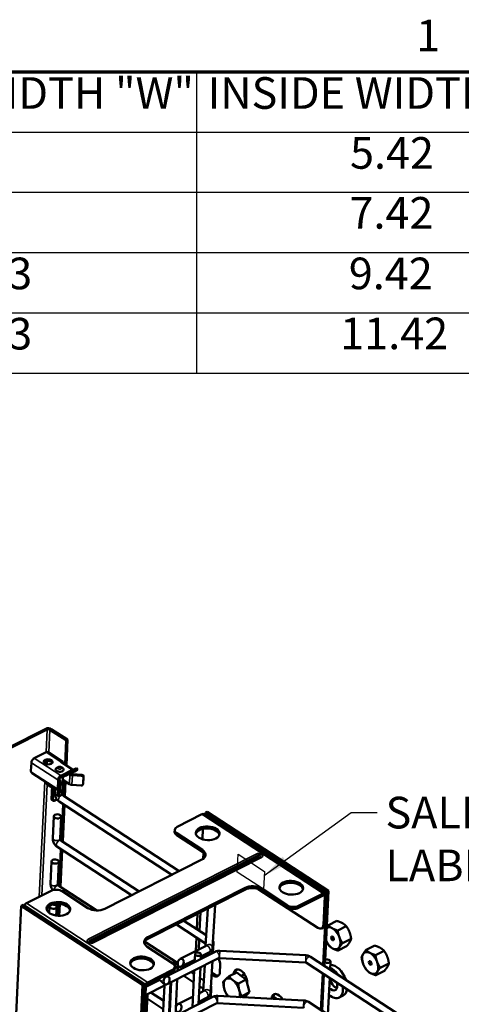
# Model space of a CAD drawing. Units: inches. Extents: x 4 to 179, y 2 to 140.
# Drawn here: x 148 to 162, y 108 to 139 of the extents above; entities that cross this region are included whole.
import ezdxf

# ---------------------------------------------------------------- set-up
doc = ezdxf.new("R2010")
doc.units = ezdxf.units.IN
doc.header["$LTSCALE"] = 8.333333
doc.header["$MEASUREMENT"] = 0
for name, color, linetype, lineweight in [('Border (ANSI)', 7, 'Continuous', 70), ('Sketch Geometry (ANSI)', 7, 'Continuous', 25), ('Symbol (ANSI)', 7, 'Continuous', 25), ('Visible (ANSI)', 7, 'Continuous', 50), ('Visible Narrow (ANSI)', 7, 'Continuous', 35)]:
    doc.layers.add(name, color=color, linetype=linetype, lineweight=lineweight)
doc.styles.add('Note Text (ANSI)', font='tahoma.ttf')
doc.dimstyles.new('Default (ANSI)$7', dxfattribs={"dimscale": 8.333333, "dimtxt": 0.12, "dimasz": 0.098425, "dimexe": 0.125, "dimexo": 0.0625, "dimgap": 0.031496, "dimtad": 0, "dimtih": 1, "dimtoh": 1, "dimrnd": 1e-08, "dimzin": 4, "dimdsep": 46, "dimtxsty": 'Note Text (ANSI)', "dimcen": 0.09, "dimdle": 0.393701, "dimclrd": 256, "dimclre": 256, "dimclrt": 256, "dimadec": 0, "dimazin": 1, "dimtfac": 1, "dimtofl": 0, "dimtmove": 0, "dimatfit": 3, "dimfxl": 1, "dimtolj": 1, "dimtzin": 4, "dimlwd": -1, "dimlwe": -1, "dimarcsym": 0})

# ---------------------------------------------------------------- blocks, each defined once
blk = doc.blocks.new('Borders Default Border')
at = {"layer": 'Border (ANSI)', "flags": 128}
blk.add_lwpolyline([(0.75, 0.5), (0.75, 16.5), (21.25, 16.5), (21.25, 0.5), (0.75, 0.5)], dxfattribs=at)
at = {"layer": 'Border (ANSI)', "insert": (19.2229, 16.54), "char_height": 0.12, "attachment_point": 7, "style": 'Note Text (ANSI)'}
blk.add_mtext('1', dxfattribs=at)
blk = doc.blocks.new('Table1')
at = {"layer": 'Symbol (ANSI)'}
for p, q in [((11.4465, 16.5), (21.25, 16.5)), ((18.3903, 16.5), (18.3903, 16.2715)), ((11.4465, 16.2715), (21.25, 16.2715)), ((18.3903, 16.2715), (18.3903, 15.3575)), ((11.4465, 16.043), (21.25, 16.043)), ((11.4465, 15.8145), (21.25, 15.8145)), ((11.4465, 15.586), (21.25, 15.586)), ((11.4465, 15.3575), (21.25, 15.3575))]:
    blk.add_line(p, q, dxfattribs=at)
at = {"layer": 'Symbol (ANSI)', "char_height": 0.12, "attachment_point": 7, "style": 'Note Text (ANSI)'}
for s, insert in [('CHANNEL WIDTH "W"', (16.7416, 16.322)), ('INSIDE WIDTH "A"', (18.4327, 16.322)), ('5.42', (18.9722, 16.0947)), ('7.42', (18.9702, 15.8675)), ('10.03', (17.3587, 15.6377)), ('9.42', (18.9677, 15.6378)), ('12.03', (17.3587, 15.4092)), ('11.42', (18.9353, 15.4104))]:
    blk.add_mtext(s, dxfattribs=dict(at, insert=insert))

msp = doc.modelspace()

# ---------------------------------------------------------------- linework, layer by layer
at = {"layer": 'Sketch Geometry (ANSI)'}
for p, q in [((154.541, 112.207), (154.569, 112.774)), ((154.569, 112.774), (155.401, 112.231)), ((155.374, 111.664), (154.541, 112.207)), ((155.401, 112.231), (155.374, 111.664))]:
    msp.add_line(p, q, dxfattribs=at)
at = {"layer": 'Visible (ANSI)'}
for p, q in [((148.497, 116.739), (147.309, 116.137)), ((147.35, 116.111), (148.538, 116.713)), ((148.623, 116.708), (149.137, 116.373)), ((149.181, 116.395), (148.667, 116.73)), ((149.137, 116.373), (149.1, 115.607)), ((149.181, 116.395), (149.137, 116.373)), ((149.142, 115.58), (149.181, 116.395)), ((148.503, 115.997), (148.13, 115.807)), ((148.564, 115.999), (149.027, 115.697)), ((148.038, 115.665), (148.025, 115.41)), ((148.533, 115.724), (148.527, 115.616)), ((148.884, 115.528), (148.843, 115.507)), ((148.967, 115.694), (149.341, 115.45)), ((148.98, 115.524), (149.019, 115.498)), ((149.049, 115.64), (149.049, 115.641)), ((149.441, 115.482), (149.156, 115.337)), ((149.491, 115.44), (149.464, 115.494)), ((148.064, 115.335), (148.861, 114.815)), ((148.875, 115.119), (148.919, 115.141)), ((148.965, 115.212), (148.967, 115.26)), ((149.081, 115.299), (148.997, 115.256)), ((149.01, 114.689), (149.035, 115.208)), ((149.397, 115.392), (149.024, 115.203)), ((149.108, 115.246), (149.024, 115.203)), ((149.468, 115.429), (149.183, 115.284)), ((149.251, 115.292), (149.229, 115.307)), ((149.295, 115.315), (149.273, 115.329)), ((149.624, 115.253), (149.335, 115.268)), ((149.626, 115.287), (149.337, 115.302)), ((149.398, 115.392), (149.482, 115.435)), ((149.672, 114.993), (149.682, 115.201)), ((149.674, 115.027), (149.684, 115.235)), ((148.539, 114.977), (148.69, 114.878)), ((148.692, 114.925), (148.673, 114.516)), ((148.733, 114.898), (148.713, 114.49)), ((148.781, 114.7), (148.789, 114.862)), ((148.877, 114.843), (148.867, 114.636)), ((148.881, 114.926), (148.891, 115.093)), ((148.936, 114.839), (148.926, 114.633)), ((148.951, 115.091), (148.936, 114.787)), ((148.951, 115.09), (148.941, 114.923)), ((149.032, 115.12), (149.237, 114.987)), ((149.092, 115.081), (149.071, 114.651)), ((149.094, 114.597), (149.117, 115.065)), ((149.32, 114.962), (149.61, 114.947)), ((149.672, 114.992), (149.674, 115.027)), ((148.755, 114.463), (148.843, 114.508)), ((148.925, 114.608), (148.866, 114.611)), ((148.926, 114.619), (148.936, 114.786)), ((152.709, 112.24), (149.039, 114.634)), ((148.725, 114.462), (148.684, 114.488)), ((152.472, 112.119), (148.913, 114.441)), ((149.04, 114.358), (148.984, 113.197)), ((149.026, 113.17), (149.081, 114.331)), ((148.712, 113.273), (148.746, 113.975)), ((148.942, 113.262), (148.976, 113.964)), ((153.423, 114.034), (152.644, 113.639)), ((157.332, 111.536), (153.499, 114.037)), ((153.529, 114.017), (153.532, 114.089)), ((153.532, 114.089), (153.587, 114.117)), ((157.365, 111.589), (153.532, 114.089)), ((153.587, 114.117), (157.42, 111.617)), ((153.438, 113.247), (153.454, 113.578)), ((152.565, 113.54), (152.562, 113.479)), ((152.629, 113.374), (153.439, 112.846)), ((152.632, 113.435), (153.441, 112.907)), ((151.202, 111.476), (148.844, 113.014)), ((151.439, 111.596), (148.97, 113.206)), ((148.971, 112.931), (148.915, 111.77)), ((148.957, 111.743), (149.013, 112.904)), ((149.919, 110.005), (155.217, 112.692)), ((153.462, 112.625), (153.471, 112.822)), ((148.643, 111.846), (148.677, 112.548)), ((148.873, 111.835), (148.907, 112.537)), ((153.423, 112.602), (150.353, 111.045)), ((150.103, 110.995), (148.901, 111.779)), ((151.716, 110.156), (154.786, 111.713)), ((148.661, 111.619), (147.883, 111.225)), ((149.824, 111.073), (149.014, 111.601)), ((151.713, 110.095), (154.783, 111.651)), ((155.203, 111.674), (157.082, 110.449)), ((155.312, 111.624), (156.122, 111.096)), ((155.315, 111.685), (156.125, 111.157)), ((156.475, 111.077), (157.253, 111.472)), ((156.478, 111.138), (157.256, 111.533)), ((157.262, 110.541), (157.305, 111.439)), ((157.42, 111.617), (157.314, 109.425)), ((157.317, 110.569), (157.36, 111.466)), ((157.365, 111.589), (157.36, 111.48)), ((157.42, 111.617), (157.365, 111.589)), ((147.718, 111.141), (144.421, 42.635)), ((147.718, 111.141), (147.773, 111.169)), ((151.551, 108.641), (147.718, 111.141)), ((147.773, 111.169), (151.606, 108.669)), ((148.599, 110.92), (148.608, 111.12)), ((148.825, 110.834), (148.838, 111.109)), ((148.888, 111.201), (148.87, 110.83)), ((148.913, 110.828), (148.931, 111.198)), ((153.763, 109.819), (153.846, 111.176)), ((153.262, 110.407), (153.286, 110.892)), ((153.352, 110.348), (153.381, 110.941)), ((153.536, 109.869), (153.608, 111.056)), ((153.541, 109.95), (152.617, 110.553)), ((153.557, 110.214), (152.853, 110.673)), ((157.315, 110.551), (157.254, 109.275)), ((157.418, 110.527), (157.689, 110.665)), ((157.713, 110.363), (157.984, 110.501)), ((157.205, 110.43), (157.259, 110.457)), ((152.66, 109.328), (151.614, 110.01)), ((152.507, 109.323), (151.697, 109.851)), ((152.737, 109.463), (153.557, 109.879)), ((153.229, 109.713), (153.249, 110.14)), ((153.324, 109.761), (153.339, 110.082)), ((153.771, 109.656), (153.79, 109.962)), ((157.725, 109.727), (157.996, 109.865)), ((157.867, 109.963), (158.138, 110.101)), ((158.61, 109.749), (158.881, 109.887)), ((153.843, 109.693), (152.292, 108.906)), ((153.195, 109.364), (153.207, 109.617)), ((153.387, 109.462), (153.394, 109.608)), ((153.391, 109.537), (153.661, 109.674)), ((153.534, 109.536), (153.538, 109.612)), ((156.712, 109.579), (153.991, 109.721)), ((160.833, 106.94), (156.855, 109.535)), ((158.906, 109.586), (159.177, 109.723)), ((153.947, 109.487), (152.327, 108.666)), ((152.486, 109.336), (152.516, 109.351)), ((152.574, 109.218), (152.571, 109.157)), ((152.656, 109.091), (152.663, 109.238)), ((152.772, 109.223), (153.199, 109.44)), ((152.862, 109.195), (152.799, 109.237)), ((153.467, 108.441), (153.517, 109.27)), ((153.695, 108.392), (153.755, 109.39)), ((156.7, 109.349), (153.979, 109.492)), ((154.003, 109.261), (153.993, 109.057)), ((161.075, 106.508), (156.73, 109.342)), ((157.291, 109.25), (157.299, 109.397)), ((157.473, 109.132), (157.486, 109.388)), ((159.059, 109.186), (159.33, 109.323)), ((151.713, 108.663), (152.492, 109.058)), ((151.716, 108.724), (152.495, 109.119)), ((152.253, 108.873), (152.256, 108.938)), ((152.446, 108.984), (152.448, 109.036)), ((152.464, 108.993), (152.466, 109.045)), ((152.66, 109.167), (152.689, 109.181)), ((153.164, 108.724), (152.848, 108.93)), ((153.177, 108.99), (153.085, 109.05)), ((153.126, 107.937), (153.182, 109.1)), ((153.319, 108.034), (153.375, 109.197)), ((154.526, 109.038), (154.284, 108.915)), ((154.526, 109.038), (154.672, 108.924)), ((154.705, 108.954), (154.66, 108.934)), ((154.672, 108.924), (154.818, 108.811)), ((154.703, 108.953), (154.766, 108.985)), ((157.241, 109.009), (157.185, 107.848)), ((157.223, 107.823), (157.279, 108.984)), ((158.917, 108.949), (159.188, 109.087)), ((151.446, 106.45), (151.551, 108.641)), ((151.499, 106.457), (151.606, 108.669)), ((151.606, 108.669), (151.551, 108.641)), ((152.244, 108.624), (151.643, 108.319)), ((152.071, 108.794), (151.657, 108.584)), ((151.715, 108.614), (151.718, 108.665)), ((152.184, 107.446), (152.241, 108.622)), ((152.242, 108.648), (152.243, 108.679)), ((152.377, 107.557), (152.433, 108.72)), ((152.395, 107.566), (152.451, 108.729)), ((152.588, 107.664), (152.644, 108.827)), ((153.472, 108.523), (153.346, 108.605)), ((153.488, 108.787), (153.359, 108.871)), ((154.818, 108.811), (154.576, 108.689)), ((154.818, 108.811), (154.87, 108.611)), ((154.854, 108.706), (154.853, 108.676)), ((154.87, 108.611), (154.923, 108.41)), ((157.405, 107.704), (157.461, 108.865)), ((151.601, 108.546), (151.558, 107.649)), ((151.612, 107.677), (151.656, 108.574)), ((151.646, 107.186), (151.702, 108.349)), ((152.218, 108.144), (151.815, 108.406)), ((153.335, 108.374), (153.488, 108.452)), ((153.703, 108.229), (153.721, 108.535)), ((156.643, 108.152), (153.922, 108.294)), ((154.923, 108.41), (154.682, 108.287)), ((154.83, 108.323), (154.754, 108.251)), ((154.923, 108.41), (154.83, 108.323)), ((157.759, 108.244), (157.888, 108.309)), ((152.205, 107.878), (151.696, 108.21)), ((153.774, 108.265), (152.223, 107.479)), ((153.878, 108.06), (152.258, 107.239)), ((152.668, 108.036), (153.143, 108.277)), ((153.322, 108.11), (153.592, 108.247)), ((153.465, 108.109), (153.47, 108.185)), ((156.631, 107.922), (153.91, 108.064)), ((155.718, 108.26), (155.611, 108.206)), ((155.718, 108.26), (155.8, 108.196)), ((155.923, 108.189), (155.959, 108.207)), ((160.042, 105.984), (156.787, 108.108))]:
    msp.add_line(p, q, dxfattribs=at)
for centre, major_axis, ratio, start_param, end_param in [((148.579, 116.686), (-0.12, 0.006), 0.577354, 3.919413, 5.490209), ((148.579, 116.686), (0.0599, -0.0029), 0.577354, 0.77782, 2.348616), ((148.125, 115.71), (-0.065, -0.1), 0.581707, 3.930813, 5.50161), ((148.498, 115.899), (0.065, 0.1), 0.581707, 0, 0.789221), ((148.563, 115.644), (-0.14, 0.007), 0.577354, 3.44729, 5.977488), ((148.929, 115.452), (-0.125, 0.006), 0.577354, 5.497778, 10.210186), ((148.962, 115.596), (0.065, 0.1), 0.581707, 5.50161, 7.072406), ((149.343, 115.498), (0.027, -0.0533), 0.572957, 5.501543, 6.114745), ((149.411, 115.466), (0.0535, 0.0272), 0.003078, 0, 0.960684), ((149.438, 115.413), (0.0535, 0.0272), 0.003078, 5.673073, 7.243869), ((148.066, 115.384), (0.0271, -0.0535), 0.572957, 3.930747, 5.501543), ((148.963, 115.163), (0.065, 0.1), 0.581707, 0.789221, 2.360017), ((148.963, 115.163), (0.0327, 0.0501), 0.581707, 0.789221, 2.360017), ((148.832, 115.096), (0.119, -0.006), 0.577354, 6.275607, 7.061005), ((148.97, 115.309), (0.054, -0.107), 0.572957, 5.501543, 6.286941), ((148.97, 115.309), (0.027, -0.0533), 0.572957, 5.501543, 6.286941), ((149.125, 115.322), (0.0535, 0.0272), 0.003078, 0.960684, 2.531481), ((149.152, 115.268), (-0.0535, -0.0272), 0.003078, 4.102277, 5.673073), ((149.339, 115.337), (-0.119, 0.006), 0.577354, 0.77782, 1.563218), ((149.339, 115.337), (-0.0597, 0.0029), 0.577354, 0.77782, 1.563218), ((149.343, 115.498), (0.054, -0.107), 0.572957, 0, 0.003756), ((149.622, 115.204), (0.0599, -0.0037), 0.816471, 0.010717, 1.581513), ((149.624, 115.238), (0.0599, -0.0037), 0.816471, 0.010717, 1.581513), ((148.541, 115.026), (0.0271, -0.0535), 0.572957, 3.984056, 5.501543), ((148.832, 115.096), (0.0597, -0.0029), 0.577354, 6.275607, 7.061005), ((148.879, 114.877), (0.0031, 0.0599), 0.006187, 0.615498, 2.186294), ((148.938, 114.874), (-0.0031, -0.0599), 0.006187, 3.75709, 5.327887), ((149.119, 115.165), (0.119, -0.006), 0.577354, 3.91295, 3.919413), ((149.324, 115.031), (0.119, -0.006), 0.577354, 3.919413, 4.704811), ((149.612, 114.996), (0.0599, -0.0037), 0.816471, 4.723105, 6.293902), ((149.614, 115.03), (0.0599, -0.0037), 0.816471, 0, 0.010717), ((148.717, 114.538), (-0.0328, -0.0502), 0.581707, 5.50161, 6.283185), ((148.817, 114.793), (0.0597, -0.0029), 0.577354, 0.299145, 0.77782), ((148.869, 114.671), (-0.0031, -0.0599), 0.006187, 5.327887, 6.283185), ((148.929, 114.668), (-0.0031, -0.0599), 0.006187, 5.327887, 6.898683), ((148.817, 114.793), (0.119, -0.006), 0.577354, 6.275607, 6.283185), ((148.951, 114.657), (0.119, -0.006), 0.577354, 5.827408, 6.283185), ((148.757, 114.512), (-0.0328, -0.0502), 0.581707, 5.50161, 7.072406), ((153.417, 113.911), (0.082, 0.126), 0.581516, 0, 0.789052), ((152.815, 113.528), (-0.25, 0.012), 0.577354, 5.490543, 7.061339), ((153.603, 113.374), (0.375, -0.018), 0.577354, 0.141896, 2.999697), ((152.812, 113.467), (-0.25, 0.012), 0.577354, 0, 0.778154), ((153.167, 112.768), (0.375, -0.018), 0.577354, 5.490543, 7.061339), ((153.164, 112.707), (0.375, -0.018), 0.577354, 0.141896, 0.778154), ((155.038, 111.485), (0.375, -0.018), 0.577354, 0.778154, 2.34895), ((155.041, 111.546), (-0.375, 0.018), 0.577354, 3.919746, 5.490543), ((156.244, 111.651), (0.375, -0.018), 0.577354, 0.141896, 2.999697), ((148.831, 111.508), (0.25, -0.012), 0.577354, 0.778154, 2.34895), ((157.25, 111.411), (0.041, 0.0628), 0.581516, 5.501441, 7.072237), ((157.25, 111.411), (0.082, 0.126), 0.581516, 5.501441, 7.072237), ((147.877, 111.102), (0.082, 0.126), 0.581516, 0.789052, 1.575963), ((148.889, 110.984), (0.375, -0.018), 0.577354, 0.141896, 2.999697), ((148.723, 111.115), (-0.115, 0.006), 0.577354, 5.967814, 11.098837), ((156.305, 111.188), (0.25, -0.012), 0.577354, 3.919746, 5.490543), ((156.307, 111.25), (-0.25, 0.012), 0.577354, 0.778154, 2.34895), ((150.098, 111.212), (0.375, -0.018), 0.577354, 3.919746, 5.490543), ((157.092, 110.653), (0.113, -0.223), 0.573151, 5.501379, 7.072175), ((157.146, 110.68), (0.113, -0.223), 0.573151, 0, 0.78899), ((157.547, 110.115), (-0.17, 0.334), 0.573151, 5.581362, 6.357553), ((151.972, 109.99), (-0.375, 0.018), 0.577354, 5.490543, 7.061339), ((157.547, 110.115), (-0.17, 0.334), 0.573151, 4.534164, 5.581362), ((157.547, 110.115), (0.17, -0.334), 0.573151, 0.345374, 1.392572), ((151.969, 109.928), (-0.375, 0.018), 0.577354, 5.490543, 6.14129), ((157.547, 110.115), (0.17, -0.334), 0.573151, 4.645204, 5.581362), ((153.79, 109.4), (0.141, -0.279), 0.573151, 2.430926, 2.499747), ((157.547, 110.115), (0.17, -0.334), 0.573151, 5.581362, 6.62856), ((158.739, 109.337), (-0.17, 0.334), 0.573151, 0.345374, 1.392572), ((158.739, 109.337), (-0.17, 0.334), 0.573151, 5.581362, 6.62856), ((158.739, 109.337), (-0.17, 0.334), 0.573151, 4.534164, 5.581362), ((151.53, 109.261), (0.375, -0.018), 0.577354, 0.141896, 2.999697), ((152.324, 109.23), (0.25, -0.012), 0.577354, 5.490543, 7.061339), ((152.602, 109.266), (0.0881, -0.0839), 0.214345, 1.590006, 3.065874), ((152.57, 109.242), (0.0936, -0.0045), 0.577354, 4.768722, 8.193522), ((152.602, 109.266), (0.0881, -0.0839), 0.214345, 6.207467, 7.306232), ((153.79, 109.4), (0.141, -0.279), 0.573151, 0.78899, 1.592726), ((157.648, 108.783), (-0.24, 0.474), 0.573151, 4.483184, 6.037726), ((158.739, 109.337), (0.17, -0.334), 0.573151, 4.534164, 5.581362), ((158.739, 109.337), (0.17, -0.334), 0.573151, 0.345374, 1.392572), ((152.321, 109.169), (0.25, -0.012), 0.577354, 5.490543, 6.283185), ((153.78, 109.196), (0.141, -0.279), 0.573151, 5.320701, 7.072175), ((153.835, 109.224), (0.141, -0.279), 0.573151, 5.069474, 6.110765), ((154.642, 108.845), (-0.141, 0.279), 0.573151, 3.930582, 7.051753), ((154.696, 108.872), (-0.141, 0.279), 0.573151, 0.17242, 0.768568), ((154.632, 108.637), (0.17, -0.334), 0.573151, 2.25556, 2.265186), ((154.814, 108.729), (-0.113, 0.223), 0.573151, 5.721131, 6.255905), ((157.518, 108.718), (-0.24, 0.474), 0.573151, 4.966569, 5.675375), ((158.739, 109.337), (0.17, -0.334), 0.573151, 5.581362, 6.62856), ((151.71, 108.602), (-0.082, -0.126), 0.581516, 3.930644, 5.501441), ((151.71, 108.602), (0.041, 0.0628), 0.581516, 0.789052, 2.359848), ((152.158, 108.709), (-0.0881, 0.0839), 0.214345, 3.065874, 6.207467), ((154.366, 108.502), (-0.17, 0.334), 0.573151, 0.165978, 1.213175), ((154.366, 108.502), (-0.17, 0.334), 0.573151, 5.401966, 6.449163), ((154.366, 108.502), (-0.17, 0.334), 0.573151, 4.354768, 5.401966), ((154.632, 108.637), (0.17, -0.334), 0.573151, 1.207873, 1.218478), ((157.518, 108.718), (0.24, -0.474), 0.573151, 5.327382, 7.320865), ((157.518, 108.718), (0.12, -0.237), 0.573151, 5.147471, 7.587402), ((157.648, 108.783), (0.12, -0.237), 0.573151, 4.110372, 5.786429), ((154.366, 108.502), (0.17, -0.334), 0.573151, 4.354768, 5.132623), ((154.366, 108.502), (-0.17, 0.334), 0.573151, 3.655865, 4.354768), ((154.632, 108.637), (0.17, -0.334), 0.573151, 0.163751, 0.168205), ((155.834, 108.067), (-0.141, 0.279), 0.573151, 4.85651, 7.051753), ((155.889, 108.094), (-0.141, 0.279), 0.573151, 0.17242, 0.768568), ((157.648, 108.783), (0.24, -0.474), 0.573151, 0, 0.699543), ((152.685, 107.916), (0.035, 0.127), 0.694863, 2.299282, 7.746507)]:
    msp.add_ellipse(centre, major_axis=major_axis, ratio=ratio, start_param=start_param, end_param=end_param, dxfattribs=at)
for centre, major_axis, ratio in [((148.566, 115.693), (-0.14, 0.007), 0.577354), ((148.861, 113.969), (0.115, -0.006), 0.577354), ((153.606, 113.435), (-0.375, 0.018), 0.577354), ((148.792, 112.542), (0.115, -0.006), 0.577354), ((156.247, 111.713), (-0.375, 0.018), 0.577354), ((148.892, 111.045), (-0.375, 0.018), 0.577354), ((157.547, 110.115), (-0.0297, 0.0586), 0.573151), ((157.564, 110.124), (0.0109, -0.0214), 0.573151), ((151.533, 109.322), (-0.375, 0.018), 0.577354), ((153.301, 109.613), (0.0936, -0.0045), 0.577354), ((152.754, 109.343), (0.035, 0.127), 0.694863), ((157.392, 109.392), (-0.0936, 0.0045), 0.577354), ((158.739, 109.337), (-0.0297, 0.0586), 0.573151), ((158.757, 109.346), (0.0109, -0.0214), 0.573151), ((152.309, 108.786), (0.035, 0.127), 0.694863)]:
    msp.add_ellipse(centre, major_axis=major_axis, ratio=ratio, dxfattribs=at)
for points, knots in [([(148.884, 115.528), (148.89, 115.531), (148.896, 115.533), (148.909, 115.536), (148.915, 115.537), (148.929, 115.538), (148.936, 115.537), (148.95, 115.536), (148.957, 115.534), (148.969, 115.53), (148.975, 115.527), (148.98, 115.524)], [4.70482, 4.70482, 4.70482, 4.70482, 5.018976, 5.018976, 5.333131, 5.333131, 5.647287, 5.647287, 5.961442, 5.961442, 6.275598, 6.275598, 6.275598, 6.275598]), ([(148.913, 114.441), (148.895, 114.452), (148.88, 114.466), (148.852, 114.495), (148.84, 114.511), (148.819, 114.545), (148.81, 114.563), (148.795, 114.6), (148.789, 114.619), (148.782, 114.659), (148.78, 114.679), (148.781, 114.7)], [1.570796, 1.570796, 1.570796, 1.570796, 1.884956, 1.884956, 2.199115, 2.199115, 2.513274, 2.513274, 2.827433, 2.827433, 3.141593, 3.141593, 3.141593, 3.141593]), ([(149.039, 114.634), (149.039, 114.634), (149.038, 114.634), (149.036, 114.635), (149.035, 114.636), (149.033, 114.639), (149.031, 114.641), (149.028, 114.645), (149.026, 114.647), (149.023, 114.653), (149.021, 114.656), (149.018, 114.662), (149.017, 114.665), (149.014, 114.671), (149.013, 114.674), (149.012, 114.679), (149.011, 114.681), (149.011, 114.685), (149.011, 114.687), (149.01, 114.689), (149.01, 114.689), (149.01, 114.689)], [1.570796, 1.570796, 1.570796, 1.570796, 1.721257, 1.721257, 1.868702, 1.868702, 2.021943, 2.021943, 2.184796, 2.184796, 2.356393, 2.356393, 2.531653, 2.531653, 2.703376, 2.703376, 2.865864, 2.865864, 3.018273, 3.018273, 3.141593, 3.141593, 3.141593, 3.141593]), ([(148.844, 113.014), (148.827, 113.025), (148.811, 113.039), (148.784, 113.068), (148.771, 113.084), (148.75, 113.118), (148.741, 113.136), (148.726, 113.173), (148.72, 113.192), (148.713, 113.232), (148.711, 113.252), (148.712, 113.273)], [1.570796, 1.570796, 1.570796, 1.570796, 1.884956, 1.884956, 2.199115, 2.199115, 2.513274, 2.513274, 2.827433, 2.827433, 3.141593, 3.141593, 3.141593, 3.141593]), ([(148.97, 113.206), (148.97, 113.206), (148.969, 113.207), (148.968, 113.208), (148.967, 113.209), (148.964, 113.212), (148.962, 113.214), (148.959, 113.218), (148.957, 113.22), (148.954, 113.225), (148.952, 113.228), (148.949, 113.234), (148.948, 113.238), (148.946, 113.244), (148.945, 113.247), (148.943, 113.252), (148.943, 113.254), (148.942, 113.258), (148.942, 113.259), (148.942, 113.261), (148.942, 113.262), (148.942, 113.262)], [1.570796, 1.570796, 1.570796, 1.570796, 1.721257, 1.721257, 1.868702, 1.868702, 2.021943, 2.021943, 2.184796, 2.184796, 2.356393, 2.356393, 2.531653, 2.531653, 2.703376, 2.703376, 2.865864, 2.865864, 3.018273, 3.018273, 3.141593, 3.141593, 3.141593, 3.141593]), ([(148.716, 111.64), (148.707, 111.651), (148.699, 111.662), (148.681, 111.691), (148.672, 111.708), (148.657, 111.746), (148.652, 111.765), (148.644, 111.804), (148.642, 111.825), (148.643, 111.846)], [1.982414, 1.982414, 1.982414, 1.982414, 2.199115, 2.199115, 2.513274, 2.513274, 2.827433, 2.827433, 3.141593, 3.141593, 3.141593, 3.141593]), ([(148.901, 111.779), (148.901, 111.779), (148.901, 111.78), (148.899, 111.781), (148.898, 111.782), (148.895, 111.785), (148.894, 111.786), (148.89, 111.791), (148.889, 111.793), (148.885, 111.798), (148.884, 111.801), (148.881, 111.807), (148.879, 111.81), (148.877, 111.816), (148.876, 111.819), (148.874, 111.825), (148.874, 111.827), (148.873, 111.831), (148.873, 111.832), (148.873, 111.834), (148.873, 111.835), (148.873, 111.835)], [1.570796, 1.570796, 1.570796, 1.570796, 1.721257, 1.721257, 1.868702, 1.868702, 2.021943, 2.021943, 2.184796, 2.184796, 2.356393, 2.356393, 2.531653, 2.531653, 2.703376, 2.703376, 2.865864, 2.865864, 3.018273, 3.018273, 3.141593, 3.141593, 3.141593, 3.141593]), ([(153.79, 109.962), (153.791, 109.976), (153.79, 109.99), (153.784, 110.015), (153.781, 110.026), (153.776, 110.036)], [2.3561945, 2.3561945, 2.3561945, 2.3561945, 2.5132741, 2.5132741, 2.644265, 2.644265, 2.644265, 2.644265]), ([(153.661, 109.674), (153.67, 109.679), (153.679, 109.684), (153.697, 109.697), (153.706, 109.704), (153.723, 109.721), (153.731, 109.731), (153.745, 109.752), (153.751, 109.764), (153.76, 109.791), (153.762, 109.805), (153.763, 109.819)], [1.5707963, 1.5707963, 1.5707963, 1.5707963, 1.727876, 1.727876, 1.8849556, 1.8849556, 2.0420352, 2.0420352, 2.1991149, 2.1991149, 2.3561945, 2.3561945, 2.3561945, 2.3561945]), ([(153.991, 109.721), (153.981, 109.722), (153.97, 109.722), (153.95, 109.721), (153.94, 109.72), (153.921, 109.718), (153.911, 109.716), (153.891, 109.711), (153.881, 109.708), (153.862, 109.701), (153.852, 109.697), (153.843, 109.693)], [0.7853982, 0.7853982, 0.7853982, 0.7853982, 0.9424778, 0.9424778, 1.0995574, 1.0995574, 1.2566371, 1.2566371, 1.4137167, 1.4137167, 1.5707963, 1.5707963, 1.5707963, 1.5707963]), ([(156.855, 109.535), (156.847, 109.541), (156.837, 109.546), (156.819, 109.555), (156.81, 109.558), (156.791, 109.565), (156.781, 109.568), (156.761, 109.573), (156.751, 109.575), (156.732, 109.577), (156.722, 109.578), (156.712, 109.579)], [6.2831853, 6.2831853, 6.2831853, 6.2831853, 6.4402649, 6.4402649, 6.5973446, 6.5973446, 6.7544242, 6.7544242, 6.9115038, 6.9115038, 7.0685835, 7.0685835, 7.0685835, 7.0685835]), ([(153.979, 109.492), (153.975, 109.492), (153.972, 109.492), (153.966, 109.492), (153.964, 109.491), (153.958, 109.491), (153.956, 109.49), (153.952, 109.489), (153.95, 109.489), (153.948, 109.488), (153.947, 109.488), (153.947, 109.487), (153.947, 109.487), (153.947, 109.487)], [0.7853982, 0.7853982, 0.7853982, 0.7853982, 0.9424778, 0.9424778, 1.0995574, 1.0995574, 1.2566371, 1.2566371, 1.4111598, 1.4111598, 1.5591549, 1.5591549, 1.5707963, 1.5707963, 1.5707963, 1.5707963]), ([(156.73, 109.342), (156.73, 109.342), (156.729, 109.342), (156.727, 109.343), (156.726, 109.344), (156.722, 109.345), (156.72, 109.346), (156.715, 109.347), (156.713, 109.348), (156.707, 109.349), (156.704, 109.349), (156.7, 109.349), (156.7, 109.349), (156.7, 109.349)], [6.2831853, 6.2831853, 6.2831853, 6.2831853, 6.4346674, 6.4346674, 6.5823064, 6.5823064, 6.7351796, 6.7351796, 6.8922592, 6.8922592, 7.0493389, 7.0493389, 7.0685835, 7.0685835, 7.0685835, 7.0685835]), ([(153.721, 108.535), (153.722, 108.549), (153.721, 108.563), (153.716, 108.588), (153.712, 108.599), (153.708, 108.609)], [2.3561945, 2.3561945, 2.3561945, 2.3561945, 2.5132741, 2.5132741, 2.644265, 2.644265, 2.644265, 2.644265]), ([(153.592, 108.247), (153.602, 108.252), (153.611, 108.257), (153.629, 108.27), (153.638, 108.277), (153.654, 108.294), (153.662, 108.304), (153.676, 108.325), (153.682, 108.337), (153.691, 108.363), (153.694, 108.377), (153.695, 108.392)], [1.5707963, 1.5707963, 1.5707963, 1.5707963, 1.727876, 1.727876, 1.8849556, 1.8849556, 2.0420352, 2.0420352, 2.1991149, 2.1991149, 2.3561945, 2.3561945, 2.3561945, 2.3561945]), ([(153.922, 108.294), (153.912, 108.295), (153.902, 108.295), (153.882, 108.294), (153.872, 108.293), (153.852, 108.29), (153.842, 108.289), (153.822, 108.284), (153.813, 108.281), (153.793, 108.274), (153.784, 108.27), (153.774, 108.265)], [0.7853982, 0.7853982, 0.7853982, 0.7853982, 0.9424778, 0.9424778, 1.0995574, 1.0995574, 1.2566371, 1.2566371, 1.4137167, 1.4137167, 1.5707963, 1.5707963, 1.5707963, 1.5707963]), ([(153.91, 108.064), (153.907, 108.065), (153.904, 108.065), (153.898, 108.064), (153.895, 108.064), (153.89, 108.063), (153.887, 108.063), (153.883, 108.062), (153.882, 108.062), (153.879, 108.061), (153.879, 108.06), (153.878, 108.06), (153.878, 108.06), (153.878, 108.06)], [0.7853982, 0.7853982, 0.7853982, 0.7853982, 0.9424778, 0.9424778, 1.0995574, 1.0995574, 1.2566371, 1.2566371, 1.4111598, 1.4111598, 1.5591549, 1.5591549, 1.5707963, 1.5707963, 1.5707963, 1.5707963]), ([(156.787, 108.108), (156.778, 108.113), (156.769, 108.118), (156.75, 108.127), (156.741, 108.131), (156.722, 108.138), (156.712, 108.141), (156.693, 108.146), (156.683, 108.147), (156.663, 108.15), (156.653, 108.151), (156.643, 108.152)], [6.2831853, 6.2831853, 6.2831853, 6.2831853, 6.4402649, 6.4402649, 6.5973446, 6.5973446, 6.7544242, 6.7544242, 6.9115038, 6.9115038, 7.0685835, 7.0685835, 7.0685835, 7.0685835])]:
    msp.add_open_spline(points, degree=3, knots=knots, dxfattribs=at)
for points, weights in [([(157.364, 110.459), (157.387, 110.49), (157.418, 110.527)], [1.018950778, 1.01826630949, 1]), ([(157.418, 110.527), (157.472, 110.471), (157.541, 110.433)], [1, 1.0379548493, 1]), ([(157.861, 110.595), (157.793, 110.633), (157.689, 110.665)], [1, 1.0379548493, 1]), ([(157.984, 110.501), (157.93, 110.557), (157.861, 110.595)], [1, 1.0379548493, 1]), ([(158.086, 110.313), (158.05, 110.406), (157.984, 110.501)], [1, 1.0379548493, 1]), ([(157.541, 110.433), (157.61, 110.395), (157.713, 110.363)], [1, 1.0379548493, 1]), ([(157.713, 110.363), (157.73, 110.244), (157.765, 110.151)], [1, 1.0379548493, 1]), ([(157.765, 110.151), (157.801, 110.058), (157.867, 109.963)], [1, 1.0379548493, 1]), ([(158.138, 110.101), (158.121, 110.22), (158.086, 110.313)], [1, 1.0379548493, 1]), ([(157.429, 109.891), (157.377, 109.967), (157.344, 110.04)], [1, 1.03019837844, 1.01234270966]), ([(157.552, 109.796), (157.484, 109.834), (157.429, 109.891)], [1, 1.0379548493, 1]), ([(157.867, 109.963), (157.804, 109.888), (157.771, 109.833)], [1, 1.0379548493, 1]), ([(157.996, 109.865), (158.058, 109.94), (158.091, 109.995)], [1, 1.0379548493, 1]), ([(158.091, 109.995), (158.124, 110.05), (158.138, 110.101)], [1, 1.0379548493, 1]), ([(159.054, 109.817), (158.985, 109.855), (158.881, 109.887)], [1, 1.0379548493, 1]), ([(157.725, 109.727), (157.621, 109.758), (157.552, 109.796)], [1, 1.0379548493, 1]), ([(157.771, 109.833), (157.738, 109.778), (157.725, 109.727)], [1, 1.0379548493, 1]), ([(158.468, 109.513), (158.482, 109.564), (158.515, 109.619)], [1, 1.0379548493, 1]), ([(158.515, 109.619), (158.548, 109.673), (158.61, 109.749)], [1, 1.0379548493, 1]), ([(158.61, 109.749), (158.665, 109.693), (158.733, 109.655)], [1, 1.0379548493, 1]), ([(158.733, 109.655), (158.802, 109.617), (158.906, 109.586)], [1, 1.0379548493, 1]), ([(158.906, 109.586), (158.922, 109.466), (158.958, 109.373)], [1, 1.0379548493, 1]), ([(159.177, 109.723), (159.122, 109.779), (159.054, 109.817)], [1, 1.0379548493, 1]), ([(159.278, 109.536), (159.242, 109.628), (159.177, 109.723)], [1, 1.0379548493, 1]), ([(159.33, 109.323), (159.314, 109.443), (159.278, 109.536)], [1, 1.0379548493, 1]), ([(158.52, 109.3), (158.485, 109.393), (158.468, 109.513)], [1, 1.0379548493, 1]), ([(158.622, 109.113), (158.556, 109.208), (158.52, 109.3)], [1, 1.0379548493, 1]), ([(158.958, 109.373), (158.993, 109.28), (159.059, 109.186)], [1, 1.0379548493, 1]), ([(159.188, 109.087), (159.251, 109.162), (159.284, 109.217)], [1, 1.0379548493, 1]), ([(159.284, 109.217), (159.317, 109.272), (159.33, 109.323)], [1, 1.0379548493, 1]), ([(154.167, 108.815), (154.21, 108.856), (154.284, 108.915)], [1, 1.0379548493, 1]), ([(154.284, 108.915), (154.338, 108.842), (154.406, 108.789)], [1, 1.0379548493, 1]), ([(158.745, 109.019), (158.676, 109.057), (158.622, 109.113)], [1, 1.0379548493, 1]), ([(158.917, 108.949), (158.813, 108.981), (158.745, 109.019)], [1, 1.0379548493, 1]), ([(158.964, 109.055), (158.931, 109), (158.917, 108.949)], [1, 1.0379548493, 1]), ([(159.059, 109.186), (158.997, 109.11), (158.964, 109.055)], [1, 1.0379548493, 1]), ([(154.098, 108.741), (154.123, 108.775), (154.167, 108.815)], [1, 1.0379548493, 1]), ([(154.127, 108.528), (154.102, 108.621), (154.098, 108.741)], [1, 1.0379548493, 1]), ([(154.406, 108.789), (154.473, 108.737), (154.576, 108.689)], [1, 1.0379548493, 1]), ([(154.576, 108.689), (154.58, 108.569), (154.604, 108.476)], [1, 1.0379548493, 1]), ([(154.204, 108.34), (154.151, 108.435), (154.127, 108.528)], [1, 1.0379548493, 1]), ([(154.256, 108.277), (154.229, 108.305), (154.204, 108.34)], [1.01884698058, 1.01740405485, 1]), ([(154.604, 108.476), (154.629, 108.383), (154.682, 108.287)], [1, 1.0379548493, 1]), ([(154.682, 108.287), (154.661, 108.271), (154.643, 108.256)], [1, 1.01028677727, 1.0149975721])]:
    msp.add_rational_spline(points, weights, degree=2, dxfattribs=at)
at = {"layer": 'Visible Narrow (ANSI)'}
for p, q in [((148.538, 116.713), (148.497, 116.739)), ((148.503, 115.997), (148.538, 116.713)), ((148.588, 115.983), (148.623, 116.708)), ((148.623, 116.708), (148.667, 116.73)), ((148.967, 115.26), (148.13, 115.807)), ((148.503, 115.997), (148.967, 115.694)), ((148.038, 115.665), (148.875, 115.119)), ((148.486, 115.628), (148.49, 115.715)), ((148.967, 115.26), (149.341, 115.45)), ((149.049, 115.64), (149.049, 115.641)), ((149.468, 115.429), (149.441, 115.482)), ((149.024, 115.203), (148.997, 115.256)), ((149.398, 115.392), (149.024, 115.203)), ((149.032, 115.12), (149.036, 115.209)), ((149.108, 115.246), (149.081, 115.299)), ((149.156, 115.337), (149.183, 115.284)), ((149.251, 115.292), (149.237, 114.987)), ((149.295, 115.315), (149.251, 115.292)), ((149.32, 114.962), (149.335, 115.268)), ((149.335, 115.268), (149.337, 115.302)), ((149.624, 115.253), (149.626, 115.287)), ((149.684, 115.235), (149.682, 115.201)), ((148.284, 111.428), (148.459, 115.077)), ((148.371, 111.472), (148.539, 114.977)), ((148.861, 114.815), (148.875, 115.119)), ((148.936, 114.839), (148.877, 114.843)), ((148.881, 114.926), (148.941, 114.923)), ((148.891, 115.093), (148.951, 115.09)), ((148.951, 115.09), (148.936, 114.786)), ((149.057, 115.104), (149.035, 114.637)), ((149.672, 114.993), (149.674, 115.027)), ((148.673, 114.516), (148.713, 114.49)), ((148.867, 114.636), (148.926, 114.633)), ((157.256, 111.533), (153.423, 114.034)), ((152.629, 113.374), (152.632, 113.435)), ((149.835, 110.091), (155.134, 112.778)), ((155.176, 112.735), (149.877, 110.048)), ((149.962, 109.992), (155.261, 112.679)), ((155.304, 112.667), (150.005, 109.98)), ((153.441, 112.907), (153.439, 112.846)), ((154.786, 111.713), (154.783, 111.651)), ((155.312, 111.624), (155.315, 111.685)), ((157.305, 111.439), (157.254, 111.472)), ((147.883, 111.225), (151.716, 108.724)), ((156.125, 111.157), (156.122, 111.096)), ((156.475, 111.077), (156.478, 111.138)), ((157.317, 110.569), (157.262, 110.541)), ((151.713, 110.095), (151.716, 110.156)), ((152.495, 109.119), (152.492, 109.058)), ((151.601, 108.546), (151.6, 108.547))]:
    msp.add_line(p, q, dxfattribs=at)
for centre, major_axis, ratio, start_param, end_param in [((148.931, 115.498), (0.0679, -0.0033), 0.577354, 2.356185, 7.068593), ((148.896, 114.695), (-0.115, 0.006), 0.577354, 0, 1.342038), ((148.976, 114.537), (-0.0628, -0.0963), 0.581516, 3.141593, 6.283185), ((148.896, 114.695), (0.115, -0.006), 0.577354, 5.015387, 6.283185), ((148.827, 113.268), (-0.115, 0.006), 0.577354, 0, 3.141593), ((148.907, 113.11), (-0.0628, -0.0963), 0.581516, 3.141593, 6.283185), ((155.219, 112.722), (0.125, -0.006), 0.577354, 5.490543, 8.632135), ((155.129, 112.685), (0.051, -0.101), 0.573151, 1.776872, 2.359786), ((155.218, 112.707), (0.0624, -0.003), 0.577354, 5.490543, 8.632135), ((155.222, 112.784), (0.051, -0.101), 0.573151, 4.918465, 5.501379), ((155.222, 112.784), (0.051, -0.101), 0.573151, 5.501379, 6.084292), ((155.3, 112.574), (-0.051, 0.101), 0.573151, 5.501379, 6.084292), ((148.758, 111.84), (-0.115, 0.006), 0.577354, 0, 3.141593), ((148.839, 111.683), (0.0628, 0.0963), 0.581516, 0, 2.275818), ((149.92, 110.036), (-0.125, 0.006), 0.577354, 5.490543, 8.632135), ((149.83, 109.998), (0.051, -0.101), 0.573151, 1.776872, 2.359786), ((149.919, 110.02), (-0.0624, 0.003), 0.577354, 5.490543, 8.632135), ((149.923, 110.098), (0.051, -0.101), 0.573151, 4.918465, 5.501379), ((149.923, 110.098), (0.051, -0.101), 0.573151, 5.501379, 6.084292), ((150.001, 109.887), (-0.051, 0.101), 0.573151, 5.501379, 6.084292), ((153.648, 109.826), (0.115, -0.007), 0.816473, 0, 2.656347), ((153.609, 109.777), (-0.052, 0.103), 0.573151, 3.141593, 6.283185), ((153.675, 109.969), (0.115, -0.007), 0.816473, 0, 0.565905), ((153.895, 109.59), (0.052, -0.103), 0.573151, 0, 3.141593), ((153.985, 109.606), (-0.006, -0.115), 0.005915, 3.141593, 6.283185), ((156.706, 109.464), (-0.006, -0.115), 0.005915, 3.141593, 6.283185), ((156.793, 109.438), (-0.0628, -0.0963), 0.581516, 3.141593, 6.283185), ((153.58, 108.399), (0.115, -0.007), 0.816473, 0, 2.656347), ((153.54, 108.349), (-0.052, 0.103), 0.573151, 3.141593, 6.283185), ((153.606, 108.542), (0.115, -0.007), 0.816473, 0, 0.565905), ((153.916, 108.179), (-0.006, -0.115), 0.005915, 3.141593, 6.283185), ((153.826, 108.163), (0.052, -0.103), 0.573151, 0, 3.141593), ((156.637, 108.037), (-0.006, -0.115), 0.005915, 3.141593, 6.283185), ((156.724, 108.011), (-0.0628, -0.0963), 0.581516, 3.141593, 6.283185)]:
    msp.add_ellipse(centre, major_axis=major_axis, ratio=ratio, start_param=start_param, end_param=end_param, dxfattribs=at)
msp.add_ellipse((148.931, 115.501), major_axis=(-0.0608, 0.0029), ratio=0.577354, dxfattribs=at)

# ---------------------------------------------------------------- block references
at = {"xscale": 8.333333333333334, "yscale": 8.333333333333334, "zscale": 8.333333333333334}
for name in ['Borders Default Border', 'Table1']:
    msp.add_blockref(name, (0, 0), dxfattribs=at)

# ---------------------------------------------------------------- texts
at = {"layer": 'Symbol (ANSI)', "insert": (159.222, 114.588), "char_height": 1, "width": 13.86386, "attachment_point": 1, "style": 'Note Text (ANSI)'}
msp.add_mtext('{\\fTahoma|b0|i0;SALES/SERVICE LABEL}', dxfattribs=at)

# ---------------------------------------------------------------- leaders
at = {"layer": 'Symbol (ANSI)', "annotation_type": 0, "has_hookline": 1, "hookline_direction": 0, "text_width": 13.813}
msp.add_leader([(155.395, 112.102), (158.139, 114.088), (158.959, 114.088)], dimstyle='Default (ANSI)$7', override={"dimtad": 0}, dxfattribs=at)

doc.saveas('drawing.dxf')
